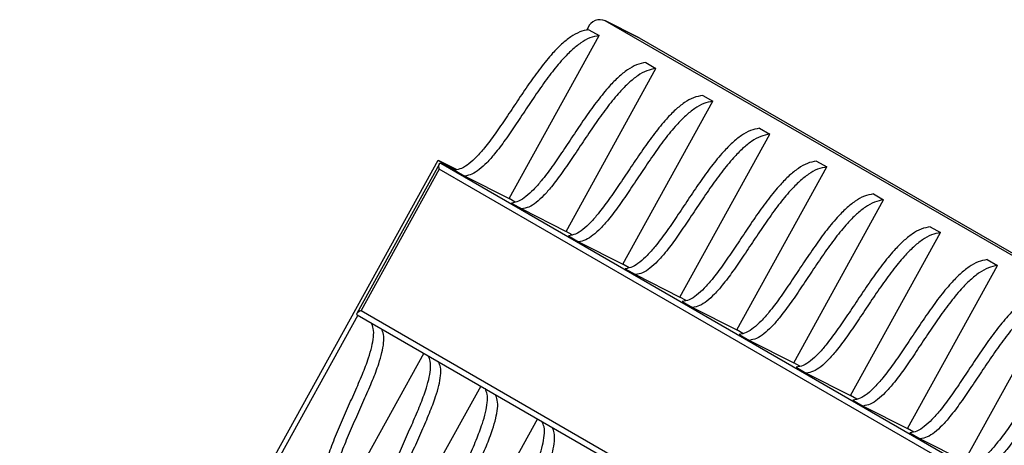
# Model space of a CAD drawing. Units: millimetres. Extents: x 5 to 292, y 5 to 415.
# Drawn here: x 134 to 153, y 156 to 165 of the extents above; entities that cross this region are included whole.
import ezdxf

# ---------------------------------------------------------------- set-up
doc = ezdxf.new("R2010")
doc.units = ezdxf.units.MM

msp = doc.modelspace()

# ---------------------------------------------------------------- linework, layer by layer
at = {"color": 7, "linetype": 'Continuous', "lineweight": 25}
for p, q in [((146.198, 164.314), (145.52, 164.656)), ((164.52, 153.701), (145.529, 164.651)), ((146.207, 164.309), (145.529, 164.651)), ((145.189, 164.518), (145.159, 164.465)), ((145.203, 164.476), (145.405, 164.359)), ((143.624, 161.135), (145.405, 164.359)), ((146.198, 164.314), (146.207, 164.309)), ((165.198, 153.358), (146.207, 164.309)), ((146.209, 164.308), (146.207, 164.309)), ((165.2, 153.357), (146.209, 164.308)), ((146.33, 163.826), (146.532, 163.709)), ((144.751, 160.485), (146.532, 163.709)), ((145.879, 159.835), (147.659, 163.059)), ((147.458, 163.176), (147.659, 163.059)), ((148.585, 162.526), (148.787, 162.409)), ((147.006, 159.185), (148.787, 162.409)), ((133.931, 146.893), (142.216, 161.894)), ((142.216, 161.894), (142.556, 161.698)), ((142.216, 161.894), (142.587, 161.706)), ((149.712, 161.876), (149.914, 161.759)), ((142.243, 161.824), (140.607, 158.861)), ((142.239, 161.717), (140.693, 158.917)), ((161.473, 150.627), (142.239, 161.717)), ((142.273, 161.834), (161.668, 150.651)), ((142.273, 161.834), (142.547, 161.696)), ((142.544, 161.695), (142.746, 161.578)), ((148.133, 158.535), (149.914, 161.759)), ((142.746, 161.578), (143.624, 161.135)), ((143.746, 161.065), (143.624, 161.135)), ((149.261, 157.885), (151.041, 161.109)), ((150.84, 161.226), (151.041, 161.109)), ((143.671, 161.045), (143.873, 160.928)), ((143.873, 160.928), (144.751, 160.485)), ((151.967, 160.576), (152.169, 160.459)), ((144.873, 160.415), (144.751, 160.485)), ((144.799, 160.395), (145.001, 160.278)), ((150.388, 157.235), (152.169, 160.459)), ((145.001, 160.278), (145.879, 159.835)), ((153.094, 159.926), (153.296, 159.809)), ((146, 159.765), (145.879, 159.835)), ((145.926, 159.745), (146.128, 159.628)), ((151.515, 156.585), (153.296, 159.809)), ((146.128, 159.628), (147.006, 159.185)), ((147.128, 159.115), (147.006, 159.185)), ((152.643, 155.935), (154.423, 159.159)), ((147.053, 159.095), (147.255, 158.978)), ((147.255, 158.978), (148.133, 158.535)), ((140.628, 158.827), (135.657, 149.827)), ((140.614, 158.835), (160.009, 147.651)), ((140.693, 158.917), (159.926, 147.827)), ((148.255, 158.464), (148.133, 158.535)), ((148.181, 158.445), (148.383, 158.328)), ((148.383, 158.328), (149.261, 157.885)), ((141.933, 158.074), (140.186, 154.91)), ((149.382, 157.814), (149.261, 157.885)), ((149.308, 157.795), (149.51, 157.678)), ((149.51, 157.678), (150.388, 157.235)), ((143.061, 157.424), (141.313, 154.26)), ((150.51, 157.164), (150.388, 157.235)), ((150.435, 157.145), (150.637, 157.028)), ((150.637, 157.028), (151.515, 156.585)), ((144.188, 156.774), (142.441, 153.61)), ((151.637, 156.514), (151.515, 156.585)), ((151.563, 156.495), (151.765, 156.378)), ((151.765, 156.378), (152.643, 155.935))]:
    msp.add_line(p, q, dxfattribs=at)
at = {"color": 7, "linetype": 'Continuous', "lineweight": 25, "flags": 128}
for points in [[(142.239, 161.717), (142.236, 161.742), (142.234, 161.766), (142.235, 161.786), (142.237, 161.804), (142.241, 161.819), (142.247, 161.829), (142.254, 161.835), (142.263, 161.837), (142.273, 161.834)], [(140.693, 158.917), (140.667, 158.906), (140.645, 158.894), (140.627, 158.882), (140.614, 158.87), (140.606, 158.859), (140.604, 158.849), (140.607, 158.841), (140.616, 158.834)]]:
    msp.add_lwpolyline(points, dxfattribs=at)
at = {"color": 7, "linetype": 'Continuous', "lineweight": 25}
msp.add_arc((145.425, 164.415), 0.258, 66.3164, 156.5438, dxfattribs=at)
for points, knots in [([(145.203, 164.476), (145.142, 164.464), (145.014, 164.438), (144.834, 164.331), (144.656, 164.187), (144.457, 163.982), (144.243, 163.719), (144.014, 163.401), (143.789, 163.068), (143.569, 162.735), (143.355, 162.422), (143.161, 162.163), (142.989, 161.964), (142.841, 161.827), (142.696, 161.725), (142.592, 161.704), (142.544, 161.695)], [0, 0, 0, 0, 0.047067, 0.099027, 0.157242, 0.22162, 0.315577, 0.41607, 0.519493, 0.622027, 0.719783, 0.809001, 0.868267, 0.919782, 0.963252, 1, 1, 1, 1]), ([(145.405, 164.359), (145.344, 164.347), (145.216, 164.322), (145.036, 164.214), (144.858, 164.07), (144.659, 163.866), (144.445, 163.602), (144.216, 163.285), (143.991, 162.951), (143.771, 162.619), (143.557, 162.305), (143.363, 162.046), (143.191, 161.847), (143.043, 161.71), (142.898, 161.609), (142.794, 161.588), (142.746, 161.578)], [0, 0, 0, 0, 0.047066, 0.099051, 0.157242, 0.221634, 0.315587, 0.416066, 0.51948, 0.62201, 0.719769, 0.808979, 0.868243, 0.919756, 0.963225, 1, 1, 1, 1]), ([(146.33, 163.826), (146.269, 163.814), (146.141, 163.788), (145.961, 163.681), (145.783, 163.537), (145.585, 163.332), (145.37, 163.069), (145.141, 162.751), (144.917, 162.418), (144.696, 162.085), (144.482, 161.772), (144.289, 161.513), (144.116, 161.314), (143.968, 161.177), (143.824, 161.075), (143.719, 161.054), (143.671, 161.045)], [0, 0, 0, 0, 0.047093, 0.099054, 0.157267, 0.221638, 0.315592, 0.416071, 0.519485, 0.622015, 0.719774, 0.808984, 0.868266, 0.91978, 0.963225, 1, 1, 1, 1]), ([(146.532, 163.709), (146.471, 163.697), (146.343, 163.671), (146.163, 163.564), (145.985, 163.42), (145.787, 163.216), (145.572, 162.952), (145.343, 162.635), (145.119, 162.301), (144.898, 161.969), (144.684, 161.655), (144.491, 161.396), (144.318, 161.197), (144.17, 161.06), (144.025, 160.959), (143.921, 160.938), (143.873, 160.928)], [0, 0, 0, 0, 0.047068, 0.099026, 0.157239, 0.221612, 0.315571, 0.416061, 0.519482, 0.622013, 0.719767, 0.808983, 0.868242, 0.919756, 0.963224, 1, 1, 1, 1]), ([(147.458, 163.176), (147.397, 163.164), (147.268, 163.138), (147.088, 163.031), (146.91, 162.886), (146.712, 162.682), (146.497, 162.418), (146.269, 162.101), (146.044, 161.768), (145.824, 161.435), (145.609, 161.122), (145.416, 160.863), (145.244, 160.664), (145.095, 160.526), (144.951, 160.425), (144.847, 160.404), (144.799, 160.395)], [0, 0, 0, 0, 0.047068, 0.09905, 0.157241, 0.221632, 0.315591, 0.416065, 0.519485, 0.622015, 0.719768, 0.808984, 0.868243, 0.919756, 0.963225, 1, 1, 1, 1]), ([(147.659, 163.059), (147.599, 163.047), (147.47, 163.021), (147.29, 162.914), (147.112, 162.77), (146.914, 162.566), (146.699, 162.302), (146.471, 161.985), (146.246, 161.651), (146.026, 161.319), (145.811, 161.005), (145.618, 160.746), (145.446, 160.547), (145.297, 160.41), (145.153, 160.309), (145.049, 160.288), (145.001, 160.278)], [0, 0, 0, 0, 0.047067, 0.099026, 0.157241, 0.221614, 0.315575, 0.416052, 0.519474, 0.622007, 0.719763, 0.808981, 0.868264, 0.919779, 0.963225, 1, 1, 1, 1]), ([(148.585, 162.526), (148.524, 162.514), (148.396, 162.488), (148.216, 162.381), (148.038, 162.236), (147.839, 162.032), (147.625, 161.768), (147.396, 161.451), (147.171, 161.118), (146.951, 160.785), (146.737, 160.472), (146.543, 160.213), (146.371, 160.014), (146.223, 159.876), (146.078, 159.775), (145.974, 159.754), (145.926, 159.745)], [0, 0, 0, 0, 0.047066, 0.099024, 0.157237, 0.221609, 0.315586, 0.41606, 0.51948, 0.622011, 0.719764, 0.80898, 0.868244, 0.919758, 0.963226, 1, 1, 1, 1]), ([(148.787, 162.409), (148.726, 162.397), (148.598, 162.371), (148.418, 162.264), (148.24, 162.12), (148.041, 161.916), (147.827, 161.652), (147.598, 161.335), (147.373, 161.001), (147.153, 160.669), (146.939, 160.355), (146.745, 160.096), (146.573, 159.897), (146.425, 159.76), (146.28, 159.659), (146.176, 159.638), (146.128, 159.628)], [0, 0, 0, 0, 0.047066, 0.099051, 0.157238, 0.221634, 0.315587, 0.416061, 0.51948, 0.622011, 0.719769, 0.808979, 0.868243, 0.919756, 0.963225, 1, 1, 1, 1]), ([(149.712, 161.876), (149.651, 161.864), (149.523, 161.838), (149.343, 161.731), (149.165, 161.586), (148.967, 161.382), (148.752, 161.118), (148.523, 160.801), (148.299, 160.468), (148.078, 160.135), (147.864, 159.822), (147.671, 159.563), (147.498, 159.364), (147.35, 159.226), (147.206, 159.125), (147.101, 159.104), (147.053, 159.095)], [0, 0, 0, 0, 0.047067, 0.09903, 0.15724, 0.221618, 0.315574, 0.41605, 0.519472, 0.622005, 0.719767, 0.808979, 0.868263, 0.919778, 0.963224, 1, 1, 1, 1]), ([(149.914, 161.759), (149.853, 161.747), (149.725, 161.721), (149.545, 161.614), (149.367, 161.47), (149.169, 161.266), (148.954, 161.002), (148.725, 160.685), (148.501, 160.351), (148.28, 160.019), (148.066, 159.705), (147.873, 159.446), (147.7, 159.247), (147.552, 159.11), (147.407, 159.009), (147.303, 158.988), (147.255, 158.978)], [0, 0, 0, 0, 0.047068, 0.09905, 0.157241, 0.221613, 0.31559, 0.416064, 0.519478, 0.622015, 0.719768, 0.808978, 0.868242, 0.919756, 0.963224, 1, 1, 1, 1]), ([(150.84, 161.226), (150.779, 161.214), (150.65, 161.188), (150.47, 161.081), (150.292, 160.936), (150.094, 160.732), (149.879, 160.468), (149.651, 160.151), (149.426, 159.818), (149.206, 159.485), (148.991, 159.172), (148.798, 158.913), (148.626, 158.713), (148.477, 158.576), (148.333, 158.475), (148.229, 158.454), (148.181, 158.445)], [0, 0, 0, 0, 0.047068, 0.09905, 0.157242, 0.221633, 0.315592, 0.416066, 0.51948, 0.622017, 0.719771, 0.808981, 0.868245, 0.919779, 0.963224, 1, 1, 1, 1]), ([(151.041, 161.109), (150.981, 161.097), (150.852, 161.071), (150.672, 160.964), (150.494, 160.82), (150.296, 160.616), (150.081, 160.352), (149.853, 160.034), (149.628, 159.701), (149.408, 159.369), (149.193, 159.055), (149, 158.796), (148.828, 158.597), (148.679, 158.46), (148.535, 158.359), (148.431, 158.338), (148.383, 158.328)], [0, 0, 0, 0, 0.047069, 0.099028, 0.157243, 0.221617, 0.315579, 0.416055, 0.519494, 0.622027, 0.719783, 0.808985, 0.868269, 0.919784, 0.96325, 1, 1, 1, 1]), ([(151.967, 160.576), (151.906, 160.564), (151.778, 160.538), (151.598, 160.431), (151.42, 160.286), (151.221, 160.082), (151.007, 159.818), (150.778, 159.501), (150.553, 159.168), (150.333, 158.835), (150.119, 158.522), (149.925, 158.263), (149.753, 158.063), (149.605, 157.926), (149.46, 157.825), (149.356, 157.804), (149.308, 157.795)], [0, 0, 0, 0, 0.047068, 0.09905, 0.157241, 0.221613, 0.31559, 0.416064, 0.519484, 0.622014, 0.719768, 0.808983, 0.868242, 0.919756, 0.963224, 1, 1, 1, 1]), ([(152.169, 160.459), (152.108, 160.447), (151.98, 160.421), (151.8, 160.314), (151.622, 160.17), (151.423, 159.966), (151.209, 159.702), (150.98, 159.384), (150.755, 159.051), (150.535, 158.719), (150.321, 158.405), (150.127, 158.146), (149.955, 157.947), (149.807, 157.81), (149.662, 157.709), (149.558, 157.688), (149.51, 157.678)], [0, 0, 0, 0, 0.047066, 0.099048, 0.157261, 0.221638, 0.315591, 0.416065, 0.519484, 0.622015, 0.719768, 0.808983, 0.868247, 0.919782, 0.963226, 1, 1, 1, 1]), ([(153.094, 159.926), (153.033, 159.913), (152.905, 159.888), (152.725, 159.781), (152.547, 159.636), (152.349, 159.432), (152.134, 159.168), (151.905, 158.851), (151.68, 158.518), (151.46, 158.185), (151.246, 157.872), (151.053, 157.612), (150.88, 157.413), (150.732, 157.276), (150.587, 157.175), (150.483, 157.154), (150.435, 157.145)], [0, 0, 0, 0, 0.047067, 0.099027, 0.157241, 0.22162, 0.315576, 0.416053, 0.519492, 0.622025, 0.719782, 0.808983, 0.868267, 0.919782, 0.963252, 1, 1, 1, 1]), ([(153.296, 159.809), (153.235, 159.797), (153.107, 159.771), (152.927, 159.664), (152.749, 159.52), (152.55, 159.316), (152.336, 159.052), (152.107, 158.734), (151.883, 158.401), (151.662, 158.069), (151.448, 157.755), (151.255, 157.496), (151.082, 157.297), (150.934, 157.16), (150.789, 157.059), (150.685, 157.038), (150.637, 157.028)], [0, 0, 0, 0, 0.047066, 0.099051, 0.157242, 0.221634, 0.315587, 0.416066, 0.51948, 0.62201, 0.719769, 0.808979, 0.868243, 0.919756, 0.963225, 1, 1, 1, 1]), ([(154.222, 159.276), (154.161, 159.263), (154.032, 159.238), (153.852, 159.131), (153.674, 158.986), (153.476, 158.782), (153.261, 158.518), (153.033, 158.201), (152.808, 157.867), (152.588, 157.535), (152.373, 157.221), (152.18, 156.962), (152.008, 156.763), (151.859, 156.626), (151.715, 156.525), (151.611, 156.504), (151.563, 156.495)], [0, 0, 0, 0, 0.047066, 0.099051, 0.157264, 0.221636, 0.315589, 0.416069, 0.519482, 0.622013, 0.719772, 0.808982, 0.868246, 0.91978, 0.963225, 1, 1, 1, 1]), ([(154.423, 159.159), (154.363, 159.147), (154.234, 159.121), (154.054, 159.014), (153.876, 158.87), (153.678, 158.665), (153.463, 158.402), (153.235, 158.084), (153.01, 157.751), (152.79, 157.419), (152.575, 157.105), (152.382, 156.846), (152.21, 156.647), (152.061, 156.51), (151.917, 156.409), (151.813, 156.388), (151.765, 156.378)], [0, 0, 0, 0, 0.047069, 0.099029, 0.157243, 0.221617, 0.315579, 0.416072, 0.519495, 0.622029, 0.719785, 0.808986, 0.868265, 0.919781, 0.96325, 1, 1, 1, 1]), ([(139.984, 155.027), (139.96, 155.082), (139.91, 155.198), (139.901, 155.401), (139.926, 155.623), (139.99, 155.895), (140.097, 156.213), (140.242, 156.572), (140.403, 156.937), (140.566, 157.298), (140.716, 157.644), (140.831, 157.943), (140.906, 158.191), (140.94, 158.385), (140.947, 158.549), (140.91, 158.637), (140.895, 158.673)], [0, 0, 0, 0, 0.046394, 0.09778, 0.155746, 0.220306, 0.315092, 0.416887, 0.52192, 0.626107, 0.725326, 0.815593, 0.875251, 0.926745, 0.969795, 1, 1, 1, 1]), ([(140.186, 154.91), (140.162, 154.965), (140.112, 155.081), (140.103, 155.284), (140.128, 155.506), (140.192, 155.778), (140.299, 156.096), (140.444, 156.456), (140.605, 156.821), (140.768, 157.182), (140.918, 157.528), (141.033, 157.826), (141.108, 158.075), (141.142, 158.269), (141.15, 158.433), (141.112, 158.52), (141.097, 158.556)], [0, 0, 0, 0, 0.046409, 0.097786, 0.155757, 0.220321, 0.315105, 0.416897, 0.521921, 0.626111, 0.725327, 0.815581, 0.875238, 0.92673, 0.969786, 1, 1, 1, 1]), ([(155.349, 158.626), (155.288, 158.613), (155.16, 158.588), (154.98, 158.481), (154.802, 158.336), (154.603, 158.132), (154.389, 157.868), (154.16, 157.551), (153.935, 157.217), (153.715, 156.885), (153.501, 156.571), (153.307, 156.312), (153.135, 156.113), (152.987, 155.976), (152.842, 155.875), (152.738, 155.854), (152.69, 155.845)], [0, 0, 0, 0, 0.047068, 0.09905, 0.157241, 0.221632, 0.315591, 0.416065, 0.519485, 0.622015, 0.719768, 0.808984, 0.868243, 0.919756, 0.963225, 1, 1, 1, 1]), ([(155.551, 158.509), (155.49, 158.497), (155.362, 158.471), (155.182, 158.364), (155.004, 158.22), (154.805, 158.015), (154.591, 157.752), (154.362, 157.434), (154.137, 157.101), (153.917, 156.769), (153.703, 156.455), (153.509, 156.196), (153.337, 155.997), (153.189, 155.86), (153.044, 155.758), (152.94, 155.738), (152.892, 155.728)], [0, 0, 0, 0, 0.047092, 0.09905, 0.157263, 0.221635, 0.315593, 0.416066, 0.519486, 0.622016, 0.719769, 0.808984, 0.868248, 0.919782, 0.963226, 1, 1, 1, 1]), ([(141.111, 154.377), (141.087, 154.432), (141.037, 154.548), (141.029, 154.751), (141.053, 154.973), (141.118, 155.245), (141.224, 155.563), (141.37, 155.922), (141.531, 156.287), (141.693, 156.648), (141.843, 156.994), (141.958, 157.293), (142.033, 157.541), (142.068, 157.735), (142.075, 157.899), (142.038, 157.987), (142.022, 158.023)], [0, 0, 0, 0, 0.0463934, 0.0977724, 0.1557448, 0.2203043, 0.3150902, 0.4168948, 0.5219212, 0.6261025, 0.7253322, 0.8155883, 0.8752391, 0.9267373, 0.9697951, 1, 1, 1, 1]), ([(141.313, 154.26), (141.29, 154.315), (141.239, 154.431), (141.231, 154.634), (141.255, 154.856), (141.32, 155.128), (141.427, 155.446), (141.572, 155.805), (141.733, 156.171), (141.895, 156.532), (142.045, 156.878), (142.16, 157.176), (142.235, 157.424), (142.269, 157.619), (142.277, 157.783), (142.24, 157.87), (142.224, 157.906)], [0, 0, 0, 0, 0.0463928, 0.0977784, 0.1557501, 0.220302, 0.3150869, 0.4168865, 0.5219118, 0.6261035, 0.7253209, 0.8155794, 0.8752364, 0.9267293, 0.9697859, 1, 1, 1, 1]), ([(142.239, 153.727), (142.215, 153.782), (142.165, 153.898), (142.156, 154.101), (142.18, 154.323), (142.245, 154.595), (142.352, 154.913), (142.497, 155.272), (142.658, 155.637), (142.821, 155.998), (142.971, 156.344), (143.085, 156.643), (143.16, 156.891), (143.195, 157.085), (143.202, 157.249), (143.165, 157.337), (143.15, 157.373)], [0, 0, 0, 0, 0.046402, 0.097787, 0.155758, 0.220315, 0.315099, 0.416897, 0.521921, 0.626111, 0.725327, 0.815574, 0.875238, 0.92673, 0.969786, 1, 1, 1, 1]), ([(142.441, 153.61), (142.417, 153.665), (142.367, 153.781), (142.358, 153.984), (142.382, 154.206), (142.447, 154.478), (142.554, 154.796), (142.699, 155.155), (142.86, 155.521), (143.023, 155.882), (143.173, 156.228), (143.287, 156.526), (143.362, 156.774), (143.397, 156.969), (143.404, 157.133), (143.367, 157.22), (143.352, 157.256)], [0, 0, 0, 0, 0.046393, 0.0977788, 0.1557508, 0.2203029, 0.3150882, 0.4168987, 0.5219244, 0.6260986, 0.7253276, 0.8155831, 0.8752404, 0.9267382, 0.9697886, 1, 1, 1, 1]), ([(143.366, 153.077), (143.342, 153.132), (143.292, 153.248), (143.283, 153.451), (143.308, 153.673), (143.372, 153.945), (143.479, 154.263), (143.624, 154.622), (143.785, 154.987), (143.948, 155.348), (144.098, 155.694), (144.213, 155.993), (144.288, 156.241), (144.322, 156.435), (144.329, 156.599), (144.292, 156.687), (144.277, 156.723)], [0, 0, 0, 0, 0.046402, 0.097785, 0.155756, 0.220308, 0.315092, 0.416891, 0.521915, 0.6261, 0.725316, 0.815581, 0.875237, 0.92673, 0.969786, 1, 1, 1, 1]), ([(143.568, 152.96), (143.544, 153.015), (143.494, 153.131), (143.485, 153.334), (143.51, 153.556), (143.574, 153.828), (143.681, 154.146), (143.826, 154.505), (143.987, 154.871), (144.15, 155.232), (144.3, 155.578), (144.415, 155.876), (144.49, 156.124), (144.524, 156.319), (144.532, 156.483), (144.494, 156.57), (144.479, 156.606)], [0, 0, 0, 0, 0.046402, 0.097787, 0.155752, 0.220316, 0.315101, 0.416893, 0.521924, 0.626108, 0.725325, 0.81558, 0.875237, 0.926737, 0.969786, 1, 1, 1, 1])]:
    msp.add_open_spline(points, degree=3, knots=knots, dxfattribs=at)

doc.saveas('drawing.dxf')
